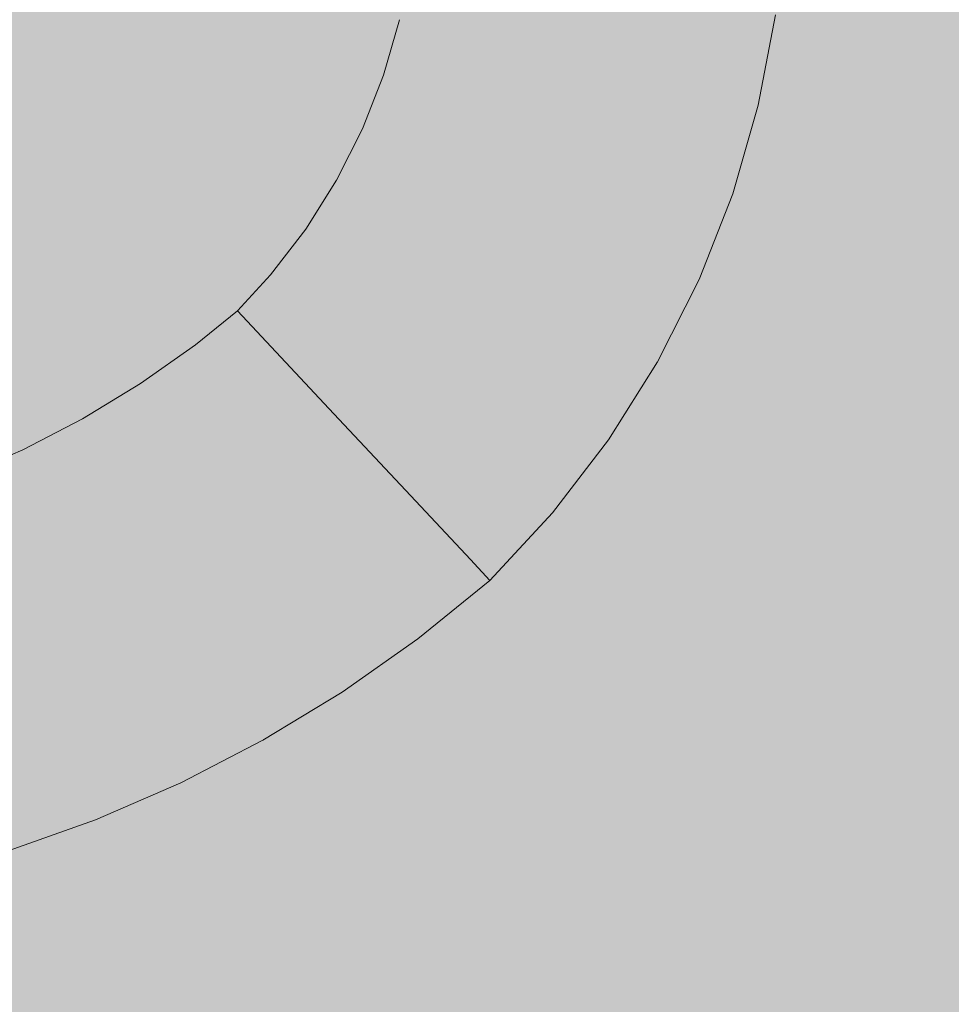
# Model space of a CAD drawing. Units: millimetres. Extents: x 69293 to 83218, y -53 to 3120.
# Drawn here: x 74861 to 74891, y 1434 to 1465 of the extents above; entities that cross this region are included whole.
import ezdxf

# ---------------------------------------------------------------- set-up
doc = ezdxf.new("R2010")
doc.units = ezdxf.units.MM
doc.header["$MEASUREMENT"] = 0
doc.linetypes.add('Wipeout_Contour', pattern=[1000, 0, -1000])
doc.layers.add('A_A SPORDIKORIDORI RONIMISSEIN_1_SA - SISUSTUS - erimööbel', color=7, linetype='Continuous')
doc.layers.add('A_A SPORDIKORIDORI RONIMISSEIN_1_SA - SISUSTUS - erimööbel_Pen_No__87', color=7, linetype='Continuous', lineweight=9, true_color=0x8a8a8a)

msp = doc.modelspace()

# ---------------------------------------------------------------- wipeouts: each hides what was drawn before it
at = {"color": 254, "linetype": 'Wipeout_Contour', "lineweight": 0, "ltscale": 8229360.796982082}
msp.add_wipeout([(74732.61, 1488.163), (74732.714, 1487.523), (74732.83, 1487.056), (74732.976, 1486.598), (74733.151, 1486.15), (74733.355, 1485.714), (74733.587, 1485.293), (74733.927, 1484.76), (74734.564, 1483.843), (74735.244, 1482.936), (74735.956, 1482.054), (74736.7, 1481.198), (74737.475, 1480.371), (74738.278, 1479.571), (74739.111, 1478.802), (74739.789, 1478.219), (74746.414, 1473.359), (74753.403, 1468.86), (74760.652, 1464.795), (74768.136, 1461.178), (74775.826, 1458.023), (74783.693, 1455.342), (74791.709, 1453.144), (74800.388, 1451.325), (74807.32, 1449.619), (74813.826, 1448.387), (74820.39, 1447.508), (74826.991, 1446.986), (74833.611, 1446.822), (74840.231, 1447.016), (74846.83, 1447.567), (74853.318, 1448.465), (74855.416, 1448.899), (74857.471, 1449.473), (74859.481, 1450.186), (74861.439, 1451.034), (74863.334, 1452.013), (74865.157, 1453.12), (74866.901, 1454.348), (74868.226, 1455.423), (74869.274, 1456.553), (74870.383, 1457.999), (74871.352, 1459.542), (74872.173, 1461.169), (74872.839, 1462.865), (74873.344, 1464.615), (74873.684, 1466.405), (74873.858, 1468.253), (74873.887, 1472.624), (74873.345, 1476.648), (74872.243, 1480.557), (74870.605, 1484.272), (74868.461, 1487.721), (74865.856, 1490.835), (74862.839, 1493.553), (74859.392, 1495.875), (74858.017, 1496.571), (74856.25, 1497.339), (74854.443, 1498.002), (74852.599, 1498.558), (74850.726, 1499.006), (74848.83, 1499.344), (74846.918, 1499.571), (74844.927, 1499.689), (74842.835, 1499.716), (74840.581, 1499.703), (74838.328, 1499.649), (74836.076, 1499.551), (74833.826, 1499.412), (74831.579, 1499.231), (74829.336, 1499.008), (74826.762, 1498.704), (74821.433, 1498.285), (74816.185, 1497.998), (74810.931, 1497.836), (74805.676, 1497.799), (74800.42, 1497.887), (74795.169, 1498.1), (74789.924, 1498.438), (74784.722, 1498.898), (74781.317, 1499.261), (74778.119, 1499.541), (74774.917, 1499.762), (74771.711, 1499.923), (74768.503, 1500.025), (74765.293, 1500.066), (74762.083, 1500.047), (74759.016, 1499.972), (74756.3, 1499.789), (74753.686, 1499.459), (74751.095, 1498.978), (74748.537, 1498.348), (74746.019, 1497.571), (74743.551, 1496.648), (74741.14, 1495.585), (74738.711, 1494.34), (74737.824, 1493.838), (74737.031, 1493.329), (74736.267, 1492.778), (74735.535, 1492.185), (74734.836, 1491.553), (74734.173, 1490.884), (74733.548, 1490.179), (74733.093, 1489.605), (74732.89, 1489.261), (74732.799, 1489.055), (74732.725, 1488.841), (74732.668, 1488.622), (74732.63, 1488.399), (74732.61, 1488.174)], dxfattribs=at).dxf.layer = 'A_A SPORDIKORIDORI RONIMISSEIN_1_SA - SISUSTUS - erimööbel'
at = {"color": 254, "linetype": 'Wipeout_Contour', "lineweight": 0, "ltscale": 299498.844154}
msp.add_wipeout([(74859.006, 1444.62), (74860.104, 1441.151), (74862.676, 1442.062), (74861.344, 1445.448)], dxfattribs=at).dxf.layer = 'A_A SPORDIKORIDORI RONIMISSEIN_1_SA - SISUSTUS - erimööbel'
at = {"color": 254, "linetype": 'Wipeout_Contour', "lineweight": 0, "ltscale": 299504.314701}
msp.add_wipeout([(74863.476, 1440.028), (74860.763, 1439.067), (74860.984, 1438.368), (74863.744, 1439.346)], dxfattribs=at).dxf.layer = 'A_A SPORDIKORIDORI RONIMISSEIN_1_SA - SISUSTUS - erimööbel'

# ---------------------------------------------------------------- next in the draw order: wipeouts: each hides what was drawn before it
at = {"color": 254, "linetype": 'Wipeout_Contour', "lineweight": 0, "ltscale": 299501.994072}
msp.add_wipeout([(74859.481, 1450.186), (74861.344, 1445.448), (74863.621, 1446.434), (74861.439, 1451.034)], dxfattribs=at).dxf.layer = 'A_A SPORDIKORIDORI RONIMISSEIN_1_SA - SISUSTUS - erimööbel'
at = {"color": 254, "linetype": 'Wipeout_Contour', "lineweight": 0, "ltscale": 299515.193997}
msp.add_wipeout([(74866.117, 1441.173), (74863.476, 1440.028), (74863.744, 1439.346), (74866.431, 1440.51)], dxfattribs=at).dxf.layer = 'A_A SPORDIKORIDORI RONIMISSEIN_1_SA - SISUSTUS - erimööbel'

# ---------------------------------------------------------------- next in the draw order: wipeouts: each hides what was drawn before it
at = {"color": 254, "linetype": 'Wipeout_Contour', "lineweight": 0, "ltscale": 299510.39437}
msp.add_wipeout([(74863.334, 1452.013), (74861.439, 1451.034), (74863.621, 1446.434), (74865.824, 1447.573)], dxfattribs=at).dxf.layer = 'A_A SPORDIKORIDORI RONIMISSEIN_1_SA - SISUSTUS - erimööbel'
at = {"color": 254, "linetype": 'Wipeout_Contour', "lineweight": 0, "ltscale": 299502.498187}
msp.add_wipeout([(74862.676, 1442.062), (74860.104, 1441.151), (74860.763, 1439.067), (74863.476, 1440.028)], dxfattribs=at).dxf.layer = 'A_A SPORDIKORIDORI RONIMISSEIN_1_SA - SISUSTUS - erimööbel'

# ---------------------------------------------------------------- next in the draw order: linework, layer by layer
at = {"layer": 'A_A SPORDIKORIDORI RONIMISSEIN_1_SA - SISUSTUS - erimööbel_Pen_No__87', "color": 252, "linetype": 'Continuous', "lineweight": 9, "true_color": 0x8a8a8a}
for p, q in [((74859.481, 1450.186), (74861.439, 1451.033)), ((74860.984, 1438.368), (74863.744, 1439.346))]:
    msp.add_line(p, q, dxfattribs=at)

# ---------------------------------------------------------------- next in the draw order: wipeouts: each hides what was drawn before it
at = {"color": 254, "linetype": 'Wipeout_Contour', "lineweight": 0, "ltscale": 299513.002731}
msp.add_wipeout([(74865.18, 1443.147), (74862.676, 1442.062), (74863.476, 1440.028), (74866.117, 1441.173)], dxfattribs=at).dxf.layer = 'A_A SPORDIKORIDORI RONIMISSEIN_1_SA - SISUSTUS - erimööbel'

# ---------------------------------------------------------------- next in the draw order: wipeouts: each hides what was drawn before it
at = {"color": 254, "linetype": 'Wipeout_Contour', "lineweight": 0, "ltscale": 299508.601671}
msp.add_wipeout([(74861.344, 1445.448), (74862.676, 1442.062), (74865.18, 1443.147), (74863.621, 1446.434)], dxfattribs=at).dxf.layer = 'A_A SPORDIKORIDORI RONIMISSEIN_1_SA - SISUSTUS - erimööbel'
at = {"color": 254, "linetype": 'Wipeout_Contour', "lineweight": 0, "ltscale": 299525.772565}
msp.add_wipeout([(74868.673, 1442.494), (74866.117, 1441.173), (74866.431, 1440.51), (74869.032, 1441.855)], dxfattribs=at).dxf.layer = 'A_A SPORDIKORIDORI RONIMISSEIN_1_SA - SISUSTUS - erimööbel'

# ---------------------------------------------------------------- next in the draw order: linework, layer by layer
at = {"layer": 'A_A SPORDIKORIDORI RONIMISSEIN_1_SA - SISUSTUS - erimööbel_Pen_No__87', "color": 252, "linetype": 'Continuous', "lineweight": 9, "true_color": 0x8a8a8a}
msp.add_line((74863.744, 1439.346), (74866.431, 1440.51), dxfattribs=at)

# ---------------------------------------------------------------- next in the draw order: wipeouts: each hides what was drawn before it
at = {"color": 254, "linetype": 'Wipeout_Contour', "lineweight": 0, "ltscale": 299518.089742}
msp.add_wipeout([(74865.824, 1447.573), (74863.621, 1446.434), (74865.18, 1443.147), (74867.604, 1444.4)], dxfattribs=at).dxf.layer = 'A_A SPORDIKORIDORI RONIMISSEIN_1_SA - SISUSTUS - erimööbel'
at = {"color": 254, "linetype": 'Wipeout_Contour', "lineweight": 0, "ltscale": 299536.001173}
msp.add_wipeout([(74868.673, 1442.494), (74869.032, 1441.855), (74871.535, 1443.373), (74871.134, 1443.987)], dxfattribs=at).dxf.layer = 'A_A SPORDIKORIDORI RONIMISSEIN_1_SA - SISUSTUS - erimööbel'

# ---------------------------------------------------------------- next in the draw order: wipeouts: each hides what was drawn before it
at = {"color": 254, "linetype": 'Wipeout_Contour', "lineweight": 0, "ltscale": 299545.832221}
msp.add_wipeout([(74873.487, 1445.644), (74871.134, 1443.987), (74871.535, 1443.373), (74873.929, 1445.059)], dxfattribs=at).dxf.layer = 'A_A SPORDIKORIDORI RONIMISSEIN_1_SA - SISUSTUS - erimööbel'
at = {"color": 254, "linetype": 'Wipeout_Contour', "lineweight": 0, "ltscale": 299523.216946}
msp.add_wipeout([(74867.604, 1444.4), (74865.18, 1443.147), (74866.117, 1441.173), (74868.673, 1442.494)], dxfattribs=at).dxf.layer = 'A_A SPORDIKORIDORI RONIMISSEIN_1_SA - SISUSTUS - erimööbel'

# ---------------------------------------------------------------- next in the draw order: linework, layer by layer
at = {"layer": 'A_A SPORDIKORIDORI RONIMISSEIN_1_SA - SISUSTUS - erimööbel_Pen_No__87', "color": 252, "linetype": 'Continuous', "lineweight": 9, "true_color": 0x8a8a8a}
msp.add_line((74866.431, 1440.51), (74869.032, 1441.855), dxfattribs=at)

# ---------------------------------------------------------------- next in the draw order: wipeouts: each hides what was drawn before it
at = {"color": 254, "linetype": 'Wipeout_Contour', "lineweight": 0, "ltscale": 224665.17787}
msp.add_wipeout([(74873.487, 1445.644), (74873.929, 1445.059), (74875.588, 1447.56)], dxfattribs=at).dxf.layer = 'A_A SPORDIKORIDORI RONIMISSEIN_1_SA - SISUSTUS - erimööbel'
at = {"color": 254, "linetype": 'Wipeout_Contour', "lineweight": 0, "ltscale": 299533.093269}
msp.add_wipeout([(74869.937, 1445.816), (74867.604, 1444.4), (74868.673, 1442.494), (74871.134, 1443.987)], dxfattribs=at).dxf.layer = 'A_A SPORDIKORIDORI RONIMISSEIN_1_SA - SISUSTUS - erimööbel'

# ---------------------------------------------------------------- next in the draw order: linework, layer by layer
at = {"layer": 'A_A SPORDIKORIDORI RONIMISSEIN_1_SA - SISUSTUS - erimööbel_Pen_No__87', "color": 252, "linetype": 'Continuous', "lineweight": 9, "true_color": 0x8a8a8a}
msp.add_line((74869.032, 1441.855), (74871.535, 1443.373), dxfattribs=at)

# ---------------------------------------------------------------- next in the draw order: wipeouts: each hides what was drawn before it
at = {"color": 254, "linetype": 'Wipeout_Contour', "lineweight": 0, "ltscale": 299527.264117}
msp.add_wipeout([(74865.824, 1447.573), (74867.604, 1444.4), (74869.937, 1445.816), (74867.945, 1448.86)], dxfattribs=at).dxf.layer = 'A_A SPORDIKORIDORI RONIMISSEIN_1_SA - SISUSTUS - erimööbel'
at = {"color": 254, "linetype": 'Wipeout_Contour', "lineweight": 0, "ltscale": 224667.407737}
msp.add_wipeout([(74873.929, 1445.059), (74876.202, 1446.905), (74875.588, 1447.56)], dxfattribs=at).dxf.layer = 'A_A SPORDIKORIDORI RONIMISSEIN_1_SA - SISUSTUS - erimööbel'

# ---------------------------------------------------------------- next in the draw order: wipeouts: each hides what was drawn before it
at = {"color": 254, "linetype": 'Wipeout_Contour', "lineweight": 0, "ltscale": 299518.517306}
msp.add_wipeout([(74865.157, 1453.12), (74863.334, 1452.013), (74865.824, 1447.573), (74867.945, 1448.86)], dxfattribs=at).dxf.layer = 'A_A SPORDIKORIDORI RONIMISSEIN_1_SA - SISUSTUS - erimööbel'
at = {"color": 254, "linetype": 'Wipeout_Contour', "lineweight": 0, "ltscale": 299542.585719}
msp.add_wipeout([(74869.937, 1445.816), (74871.134, 1443.987), (74873.487, 1445.644), (74872.168, 1447.387)], dxfattribs=at).dxf.layer = 'A_A SPORDIKORIDORI RONIMISSEIN_1_SA - SISUSTUS - erimööbel'

# ---------------------------------------------------------------- next in the draw order: linework, layer by layer
at = {"layer": 'A_A SPORDIKORIDORI RONIMISSEIN_1_SA - SISUSTUS - erimööbel_Pen_No__87', "color": 252, "linetype": 'Continuous', "lineweight": 9, "true_color": 0x8a8a8a}
for p, q in [((74861.439, 1451.033), (74863.334, 1452.013)), ((74871.535, 1443.373), (74873.929, 1445.059))]:
    msp.add_line(p, q, dxfattribs=at)

# ---------------------------------------------------------------- next in the draw order: wipeouts: each hides what was drawn before it
at = {"color": 254, "linetype": 'Wipeout_Contour', "lineweight": 0, "ltscale": 299526.324902}
msp.add_wipeout([(74866.901, 1454.348), (74865.157, 1453.12), (74867.945, 1448.86), (74869.973, 1450.288)], dxfattribs=at).dxf.layer = 'A_A SPORDIKORIDORI RONIMISSEIN_1_SA - SISUSTUS - erimööbel'
at = {"color": 254, "linetype": 'Wipeout_Contour', "lineweight": 0, "ltscale": 224665.22995}
msp.add_wipeout([(74873.858, 1449.408), (74873.487, 1445.644), (74875.588, 1447.56)], dxfattribs=at).dxf.layer = 'A_A SPORDIKORIDORI RONIMISSEIN_1_SA - SISUSTUS - erimööbel'

# ---------------------------------------------------------------- next in the draw order: linework, layer by layer
at = {"layer": 'A_A SPORDIKORIDORI RONIMISSEIN_1_SA - SISUSTUS - erimööbel_Pen_No__87', "color": 252, "linetype": 'Continuous', "lineweight": 9, "true_color": 0x8a8a8a}
msp.add_line((74863.334, 1452.013), (74865.157, 1453.12), dxfattribs=at)

# ---------------------------------------------------------------- next in the draw order: wipeouts: each hides what was drawn before it
at = {"color": 254, "linetype": 'Wipeout_Contour', "lineweight": 0, "ltscale": 224661.202478}
msp.add_wipeout([(74873.858, 1449.408), (74872.168, 1447.387), (74873.487, 1445.644)], dxfattribs=at).dxf.layer = 'A_A SPORDIKORIDORI RONIMISSEIN_1_SA - SISUSTUS - erimööbel'

# ---------------------------------------------------------------- next in the draw order: wipeouts: each hides what was drawn before it
at = {"color": 254, "linetype": 'Wipeout_Contour', "lineweight": 0, "ltscale": 299536.08203}
msp.add_wipeout([(74869.973, 1450.288), (74867.945, 1448.86), (74869.937, 1445.816), (74872.168, 1447.387)], dxfattribs=at).dxf.layer = 'A_A SPORDIKORIDORI RONIMISSEIN_1_SA - SISUSTUS - erimööbel'
at = {"color": 254, "linetype": 'Wipeout_Contour', "lineweight": 0, "ltscale": 224669.158279}
msp.add_wipeout([(74877.616, 1449.514), (74873.858, 1449.408), (74875.588, 1447.56)], dxfattribs=at).dxf.layer = 'A_A SPORDIKORIDORI RONIMISSEIN_1_SA - SISUSTUS - erimööbel'

# ---------------------------------------------------------------- next in the draw order: wipeouts: each hides what was drawn before it
at = {"color": 254, "linetype": 'Wipeout_Contour', "lineweight": 0, "ltscale": 224657.998941}
msp.add_wipeout([(74869.973, 1450.288), (74872.168, 1447.387), (74873.858, 1449.408)], dxfattribs=at).dxf.layer = 'A_A SPORDIKORIDORI RONIMISSEIN_1_SA - SISUSTUS - erimööbel'
at = {"color": 254, "linetype": 'Wipeout_Contour', "lineweight": 0, "ltscale": 224672.219552}
msp.add_wipeout([(74875.588, 1447.56), (74876.202, 1446.905), (74878.18, 1449.038)], dxfattribs=at).dxf.layer = 'A_A SPORDIKORIDORI RONIMISSEIN_1_SA - SISUSTUS - erimööbel'

# ---------------------------------------------------------------- next in the draw order: linework, layer by layer
at = {"layer": 'A_A SPORDIKORIDORI RONIMISSEIN_1_SA - SISUSTUS - erimööbel_Pen_No__87', "color": 252, "linetype": 'Continuous', "lineweight": 9, "true_color": 0x8a8a8a}
msp.add_line((74873.929, 1445.059), (74876.202, 1446.905), dxfattribs=at)

# ---------------------------------------------------------------- next in the draw order: wipeouts: each hides what was drawn before it
at = {"color": 254, "linetype": 'Wipeout_Contour', "lineweight": 0, "ltscale": 224650.195332}
msp.add_wipeout([(74871.273, 1452.169), (74866.901, 1454.348), (74869.973, 1450.288)], dxfattribs=at).dxf.layer = 'A_A SPORDIKORIDORI RONIMISSEIN_1_SA - SISUSTUS - erimööbel'
at = {"color": 254, "linetype": 'Wipeout_Contour', "lineweight": 0, "ltscale": 224665.399269}
msp.add_wipeout([(74873.163, 1453.272), (74873.858, 1449.408), (74875.944, 1450.925)], dxfattribs=at).dxf.layer = 'A_A SPORDIKORIDORI RONIMISSEIN_1_SA - SISUSTUS - erimööbel'

# ---------------------------------------------------------------- next in the draw order: wipeouts: each hides what was drawn before it
at = {"color": 254, "linetype": 'Wipeout_Contour', "lineweight": 0, "ltscale": 224648.951914}
msp.add_wipeout([(74868.226, 1455.423), (74866.901, 1454.348), (74871.273, 1452.169)], dxfattribs=at).dxf.layer = 'A_A SPORDIKORIDORI RONIMISSEIN_1_SA - SISUSTUS - erimööbel'

# ---------------------------------------------------------------- next in the draw order: linework, layer by layer
at = {"layer": 'A_A SPORDIKORIDORI RONIMISSEIN_1_SA - SISUSTUS - erimööbel_Pen_No__87', "color": 252, "linetype": 'Continuous', "lineweight": 9, "true_color": 0x8a8a8a}
msp.add_line((74865.157, 1453.12), (74866.901, 1454.348), dxfattribs=at)

# ---------------------------------------------------------------- next in the draw order: wipeouts: each hides what was drawn before it
at = {"color": 254, "linetype": 'Wipeout_Contour', "lineweight": 0, "ltscale": 224651.327306}
msp.add_wipeout([(74869.274, 1456.553), (74868.226, 1455.423), (74871.273, 1452.169)], dxfattribs=at).dxf.layer = 'A_A SPORDIKORIDORI RONIMISSEIN_1_SA - SISUSTUS - erimööbel'

# ---------------------------------------------------------------- next in the draw order: linework, layer by layer
at = {"layer": 'A_A SPORDIKORIDORI RONIMISSEIN_1_SA - SISUSTUS - erimööbel_Pen_No__87', "color": 252, "linetype": 'Continuous', "lineweight": 9, "true_color": 0x8a8a8a}
msp.add_line((74866.901, 1454.348), (74868.226, 1455.423), dxfattribs=at)

# ---------------------------------------------------------------- next in the draw order: wipeouts: each hides what was drawn before it
at = {"color": 254, "linetype": 'Wipeout_Contour', "lineweight": 0, "ltscale": 224657.419787}
msp.add_wipeout([(74871.273, 1452.169), (74869.973, 1450.288), (74873.858, 1449.408)], dxfattribs=at).dxf.layer = 'A_A SPORDIKORIDORI RONIMISSEIN_1_SA - SISUSTUS - erimööbel'

# ---------------------------------------------------------------- next in the draw order: wipeouts: each hides what was drawn before it
at = {"color": 254, "linetype": 'Wipeout_Contour', "lineweight": 0, "ltscale": 224656.041973}
msp.add_wipeout([(74869.274, 1456.553), (74871.273, 1452.169), (74873.163, 1453.272)], dxfattribs=at).dxf.layer = 'A_A SPORDIKORIDORI RONIMISSEIN_1_SA - SISUSTUS - erimööbel'
at = {"color": 254, "linetype": 'Wipeout_Contour', "lineweight": 0, "ltscale": 224669.46743}
msp.add_wipeout([(74873.858, 1449.408), (74877.616, 1449.514), (74875.944, 1450.925)], dxfattribs=at).dxf.layer = 'A_A SPORDIKORIDORI RONIMISSEIN_1_SA - SISUSTUS - erimööbel'

# ---------------------------------------------------------------- next in the draw order: wipeouts: each hides what was drawn before it
at = {"color": 254, "linetype": 'Wipeout_Contour', "lineweight": 0, "ltscale": 299544.03834}
msp.add_wipeout([(74869.274, 1456.553), (74873.163, 1453.272), (74874.561, 1455.094), (74870.383, 1457.999)], dxfattribs=at).dxf.layer = 'A_A SPORDIKORIDORI RONIMISSEIN_1_SA - SISUSTUS - erimööbel'
at = {"color": 254, "linetype": 'Wipeout_Contour', "lineweight": 0, "ltscale": 299566.744722}
msp.add_wipeout([(74875.944, 1450.925), (74877.616, 1449.514), (74879.345, 1451.768), (74877.548, 1453.017)], dxfattribs=at).dxf.layer = 'A_A SPORDIKORIDORI RONIMISSEIN_1_SA - SISUSTUS - erimööbel'

# ---------------------------------------------------------------- next in the draw order: linework, layer by layer
at = {"layer": 'A_A SPORDIKORIDORI RONIMISSEIN_1_SA - SISUSTUS - erimööbel_Pen_No__87', "color": 252, "linetype": 'Continuous', "lineweight": 9, "true_color": 0x8a8a8a}
msp.add_line((74868.226, 1455.423), (74869.274, 1456.553), dxfattribs=at)

# ---------------------------------------------------------------- next in the draw order: wipeouts: each hides what was drawn before it
at = {"color": 254, "linetype": 'Wipeout_Contour', "lineweight": 0, "ltscale": 299548.858603}
msp.add_wipeout([(74870.383, 1457.999), (74874.561, 1455.094), (74875.782, 1457.039), (74871.352, 1459.542)], dxfattribs=at).dxf.layer = 'A_A SPORDIKORIDORI RONIMISSEIN_1_SA - SISUSTUS - erimööbel'
at = {"color": 254, "linetype": 'Wipeout_Contour', "lineweight": 0, "ltscale": 224660.27844}
msp.add_wipeout([(74873.163, 1453.272), (74871.273, 1452.169), (74873.858, 1449.408)], dxfattribs=at).dxf.layer = 'A_A SPORDIKORIDORI RONIMISSEIN_1_SA - SISUSTUS - erimööbel'
at = {"color": 254, "linetype": 'Wipeout_Contour', "lineweight": 0, "ltscale": 224673.146977}
msp.add_wipeout([(74877.616, 1449.514), (74875.588, 1447.56), (74878.18, 1449.038)], dxfattribs=at).dxf.layer = 'A_A SPORDIKORIDORI RONIMISSEIN_1_SA - SISUSTUS - erimööbel'

# ---------------------------------------------------------------- next in the draw order: linework, layer by layer
at = {"layer": 'A_A SPORDIKORIDORI RONIMISSEIN_1_SA - SISUSTUS - erimööbel_Pen_No__87', "color": 252, "linetype": 'Continuous', "lineweight": 9, "true_color": 0x8a8a8a}
for p, q in [((74869.274, 1456.553), (74870.382, 1457.999)), ((74868.226, 1455.423), (74871.273, 1452.169)), ((74873.858, 1449.408), (74875.588, 1447.56)), ((74876.202, 1446.905), (74875.588, 1447.56))]:
    msp.add_line(p, q, dxfattribs=at)

# ---------------------------------------------------------------- next in the draw order: wipeouts: each hides what was drawn before it
at = {"color": 254, "linetype": 'Wipeout_Contour', "lineweight": 0, "ltscale": 299553.037251}
msp.add_wipeout([(74872.173, 1461.169), (74871.352, 1459.542), (74875.782, 1457.039), (74876.818, 1459.089)], dxfattribs=at).dxf.layer = 'A_A SPORDIKORIDORI RONIMISSEIN_1_SA - SISUSTUS - erimööbel'
at = {"color": 254, "linetype": 'Wipeout_Contour', "lineweight": 0, "ltscale": 299557.657562}
msp.add_wipeout([(74873.163, 1453.272), (74875.944, 1450.925), (74877.548, 1453.017), (74874.561, 1455.094)], dxfattribs=at).dxf.layer = 'A_A SPORDIKORIDORI RONIMISSEIN_1_SA - SISUSTUS - erimööbel'

# ---------------------------------------------------------------- next in the draw order: linework, layer by layer
at = {"layer": 'A_A SPORDIKORIDORI RONIMISSEIN_1_SA - SISUSTUS - erimööbel_Pen_No__87', "color": 252, "linetype": 'Continuous', "lineweight": 9, "true_color": 0x8a8a8a}
for p, q in [((74870.382, 1457.999), (74871.352, 1459.542)), ((74871.273, 1452.169), (74873.858, 1449.408))]:
    msp.add_line(p, q, dxfattribs=at)

# ---------------------------------------------------------------- next in the draw order: wipeouts: each hides what was drawn before it
at = {"color": 254, "linetype": 'Wipeout_Contour', "lineweight": 0, "ltscale": 299556.537744}
msp.add_wipeout([(74872.173, 1461.169), (74876.818, 1459.089), (74877.657, 1461.227), (74872.839, 1462.865)], dxfattribs=at).dxf.layer = 'A_A SPORDIKORIDORI RONIMISSEIN_1_SA - SISUSTUS - erimööbel'
at = {"color": 254, "linetype": 'Wipeout_Contour', "lineweight": 0, "ltscale": 299563.43383}
msp.add_wipeout([(74875.782, 1457.039), (74874.561, 1455.094), (74877.548, 1453.017), (74878.95, 1455.25)], dxfattribs=at).dxf.layer = 'A_A SPORDIKORIDORI RONIMISSEIN_1_SA - SISUSTUS - erimööbel'

# ---------------------------------------------------------------- next in the draw order: linework, layer by layer
at = {"layer": 'A_A SPORDIKORIDORI RONIMISSEIN_1_SA - SISUSTUS - erimööbel_Pen_No__87', "color": 252, "linetype": 'Continuous', "lineweight": 9, "true_color": 0x8a8a8a}
msp.add_line((74871.352, 1459.542), (74872.173, 1461.168), dxfattribs=at)

# ---------------------------------------------------------------- next in the draw order: wipeouts: each hides what was drawn before it
at = {"color": 254, "linetype": 'Wipeout_Contour', "lineweight": 0, "ltscale": 299568.441288}
msp.add_wipeout([(74875.782, 1457.039), (74878.95, 1455.25), (74880.139, 1457.603), (74876.818, 1459.089)], dxfattribs=at).dxf.layer = 'A_A SPORDIKORIDORI RONIMISSEIN_1_SA - SISUSTUS - erimööbel'

# ---------------------------------------------------------------- next in the draw order: wipeouts: each hides what was drawn before it
at = {"color": 254, "linetype": 'Wipeout_Contour', "lineweight": 0, "ltscale": 299572.636233}
msp.add_wipeout([(74876.818, 1459.089), (74880.139, 1457.603), (74881.102, 1460.057), (74877.657, 1461.227)], dxfattribs=at).dxf.layer = 'A_A SPORDIKORIDORI RONIMISSEIN_1_SA - SISUSTUS - erimööbel'
at = {"color": 254, "linetype": 'Wipeout_Contour', "lineweight": 0, "ltscale": 299573.160188}
msp.add_wipeout([(74878.95, 1455.25), (74877.548, 1453.017), (74879.345, 1451.768), (74880.856, 1454.173)], dxfattribs=at).dxf.layer = 'A_A SPORDIKORIDORI RONIMISSEIN_1_SA - SISUSTUS - erimööbel'

# ---------------------------------------------------------------- next in the draw order: wipeouts: each hides what was drawn before it
at = {"color": 254, "linetype": 'Wipeout_Contour', "lineweight": 0, "ltscale": 299559.32946}
msp.add_wipeout([(74872.839, 1462.865), (74877.657, 1461.227), (74878.294, 1463.434), (74873.344, 1464.615)], dxfattribs=at).dxf.layer = 'A_A SPORDIKORIDORI RONIMISSEIN_1_SA - SISUSTUS - erimööbel'
at = {"color": 254, "linetype": 'Wipeout_Contour', "lineweight": 0, "ltscale": 299571.294505}
msp.add_wipeout([(74879.345, 1451.768), (74877.616, 1449.514), (74878.18, 1449.038), (74879.951, 1451.347)], dxfattribs=at).dxf.layer = 'A_A SPORDIKORIDORI RONIMISSEIN_1_SA - SISUSTUS - erimööbel'

# ---------------------------------------------------------------- next in the draw order: linework, layer by layer
at = {"layer": 'A_A SPORDIKORIDORI RONIMISSEIN_1_SA - SISUSTUS - erimööbel_Pen_No__87', "color": 252, "linetype": 'Continuous', "lineweight": 9, "true_color": 0x8a8a8a}
for p, q in [((74872.173, 1461.168), (74872.839, 1462.865)), ((74876.202, 1446.905), (74878.18, 1449.038))]:
    msp.add_line(p, q, dxfattribs=at)

# ---------------------------------------------------------------- next in the draw order: wipeouts: each hides what was drawn before it
at = {"color": 254, "linetype": 'Wipeout_Contour', "lineweight": 0, "ltscale": 299561.38795}
msp.add_wipeout([(74873.684, 1466.405), (74873.344, 1464.615), (74878.294, 1463.434), (74878.722, 1465.691)], dxfattribs=at).dxf.layer = 'A_A SPORDIKORIDORI RONIMISSEIN_1_SA - SISUSTUS - erimööbel'
at = {"color": 254, "linetype": 'Wipeout_Contour', "lineweight": 0, "ltscale": 299578.032535}
msp.add_wipeout([(74880.856, 1454.173), (74879.345, 1451.768), (74879.951, 1451.347), (74881.498, 1453.81)], dxfattribs=at).dxf.layer = 'A_A SPORDIKORIDORI RONIMISSEIN_1_SA - SISUSTUS - erimööbel'

# ---------------------------------------------------------------- next in the draw order: linework, layer by layer
at = {"layer": 'A_A SPORDIKORIDORI RONIMISSEIN_1_SA - SISUSTUS - erimööbel_Pen_No__87', "color": 252, "linetype": 'Continuous', "lineweight": 9, "true_color": 0x8a8a8a}
for p, q in [((74872.839, 1462.865), (74873.344, 1464.615)), ((74878.18, 1449.038), (74879.951, 1451.347))]:
    msp.add_line(p, q, dxfattribs=at)

# ---------------------------------------------------------------- next in the draw order: wipeouts: each hides what was drawn before it
at = {"color": 254, "linetype": 'Wipeout_Contour', "lineweight": 0, "ltscale": 299575.982016}
msp.add_wipeout([(74878.294, 1463.434), (74877.657, 1461.227), (74881.102, 1460.057), (74881.833, 1462.59)], dxfattribs=at).dxf.layer = 'A_A SPORDIKORIDORI RONIMISSEIN_1_SA - SISUSTUS - erimööbel'
at = {"color": 254, "linetype": 'Wipeout_Contour', "lineweight": 0, "ltscale": 299583.87436}
msp.add_wipeout([(74882.136, 1456.709), (74880.856, 1454.173), (74881.498, 1453.81), (74882.809, 1456.408)], dxfattribs=at).dxf.layer = 'A_A SPORDIKORIDORI RONIMISSEIN_1_SA - SISUSTUS - erimööbel'

# ---------------------------------------------------------------- next in the draw order: linework, layer by layer
at = {"layer": 'A_A SPORDIKORIDORI RONIMISSEIN_1_SA - SISUSTUS - erimööbel_Pen_No__87', "color": 252, "linetype": 'Continuous', "lineweight": 9, "true_color": 0x8a8a8a}
msp.add_line((74879.951, 1451.347), (74881.498, 1453.81), dxfattribs=at)

# ---------------------------------------------------------------- next in the draw order: wipeouts: each hides what was drawn before it
at = {"color": 254, "linetype": 'Wipeout_Contour', "lineweight": 0, "ltscale": 299578.449358}
msp.add_wipeout([(74878.722, 1465.691), (74878.294, 1463.434), (74881.833, 1462.59), (74882.325, 1465.18)], dxfattribs=at).dxf.layer = 'A_A SPORDIKORIDORI RONIMISSEIN_1_SA - SISUSTUS - erimööbel'
at = {"color": 254, "linetype": 'Wipeout_Contour', "lineweight": 0, "ltscale": 299588.769086}
msp.add_wipeout([(74882.136, 1456.709), (74882.809, 1456.408), (74883.873, 1459.116), (74883.174, 1459.353)], dxfattribs=at).dxf.layer = 'A_A SPORDIKORIDORI RONIMISSEIN_1_SA - SISUSTUS - erimööbel'

# ---------------------------------------------------------------- next in the draw order: wipeouts: each hides what was drawn before it
at = {"color": 254, "linetype": 'Wipeout_Contour', "lineweight": 0, "ltscale": 299592.673992}
msp.add_wipeout([(74883.961, 1462.082), (74883.174, 1459.353), (74883.873, 1459.116), (74884.679, 1461.911)], dxfattribs=at).dxf.layer = 'A_A SPORDIKORIDORI RONIMISSEIN_1_SA - SISUSTUS - erimööbel'
at = {"color": 254, "linetype": 'Wipeout_Contour', "lineweight": 0, "ltscale": 299578.72192}
msp.add_wipeout([(74878.95, 1455.25), (74880.856, 1454.173), (74882.136, 1456.709), (74880.139, 1457.603)], dxfattribs=at).dxf.layer = 'A_A SPORDIKORIDORI RONIMISSEIN_1_SA - SISUSTUS - erimööbel'

# ---------------------------------------------------------------- next in the draw order: linework, layer by layer
at = {"layer": 'A_A SPORDIKORIDORI RONIMISSEIN_1_SA - SISUSTUS - erimööbel_Pen_No__87', "color": 252, "linetype": 'Continuous', "lineweight": 9, "true_color": 0x8a8a8a}
msp.add_line((74881.498, 1453.81), (74882.809, 1456.408), dxfattribs=at)

# ---------------------------------------------------------------- next in the draw order: wipeouts: each hides what was drawn before it
at = {"color": 254, "linetype": 'Wipeout_Contour', "lineweight": 0, "ltscale": 299595.554842}
msp.add_wipeout([(74884.491, 1464.873), (74883.961, 1462.082), (74884.679, 1461.911), (74885.222, 1464.769)], dxfattribs=at).dxf.layer = 'A_A SPORDIKORIDORI RONIMISSEIN_1_SA - SISUSTUS - erimööbel'
at = {"color": 254, "linetype": 'Wipeout_Contour', "lineweight": 0, "ltscale": 299583.381415}
msp.add_wipeout([(74880.139, 1457.603), (74882.136, 1456.709), (74883.174, 1459.353), (74881.102, 1460.057)], dxfattribs=at).dxf.layer = 'A_A SPORDIKORIDORI RONIMISSEIN_1_SA - SISUSTUS - erimööbel'

# ---------------------------------------------------------------- next in the draw order: linework, layer by layer
at = {"layer": 'A_A SPORDIKORIDORI RONIMISSEIN_1_SA - SISUSTUS - erimööbel_Pen_No__87', "color": 252, "linetype": 'Continuous', "lineweight": 9, "true_color": 0x8a8a8a}
for p, q in [((74884.679, 1461.911), (74885.222, 1464.769)), ((74882.809, 1456.408), (74883.873, 1459.116))]:
    msp.add_line(p, q, dxfattribs=at)

# ---------------------------------------------------------------- next in the draw order: wipeouts: each hides what was drawn before it
at = {"color": 254, "linetype": 'Wipeout_Contour', "lineweight": 0, "ltscale": 299587.097984}
msp.add_wipeout([(74881.102, 1460.057), (74883.174, 1459.353), (74883.961, 1462.082), (74881.833, 1462.59)], dxfattribs=at).dxf.layer = 'A_A SPORDIKORIDORI RONIMISSEIN_1_SA - SISUSTUS - erimööbel'

# ---------------------------------------------------------------- next in the draw order: linework, layer by layer
at = {"layer": 'A_A SPORDIKORIDORI RONIMISSEIN_1_SA - SISUSTUS - erimööbel_Pen_No__87', "color": 252, "linetype": 'Continuous', "lineweight": 9, "true_color": 0x8a8a8a}
msp.add_line((74883.873, 1459.116), (74884.679, 1461.911), dxfattribs=at)

# ---------------------------------------------------------------- next in the draw order: wipeouts: each hides what was drawn before it
at = {"color": 254, "linetype": 'Wipeout_Contour', "lineweight": 0, "ltscale": 299589.839079}
msp.add_wipeout([(74881.833, 1462.59), (74883.961, 1462.082), (74884.491, 1464.873), (74882.325, 1465.18)], dxfattribs=at).dxf.layer = 'A_A SPORDIKORIDORI RONIMISSEIN_1_SA - SISUSTUS - erimööbel'

# ---------------------------------------------------------------- next in the draw order: hatches: boundary and pattern name
at = {"layer": 'A_A SPORDIKORIDORI RONIMISSEIN_1_SA - SISUSTUS - erimööbel', "linetype": 'Continuous', "lineweight": 0, "true_color": 0xe8e7e1}
msp.add_hatch(color=254, dxfattribs=at).paths.add_polyline_path([(75134.345, 2945), (73634.345, 2945), (73634.345, 5), (75134.345, 5)])

doc.saveas('drawing.dxf')
